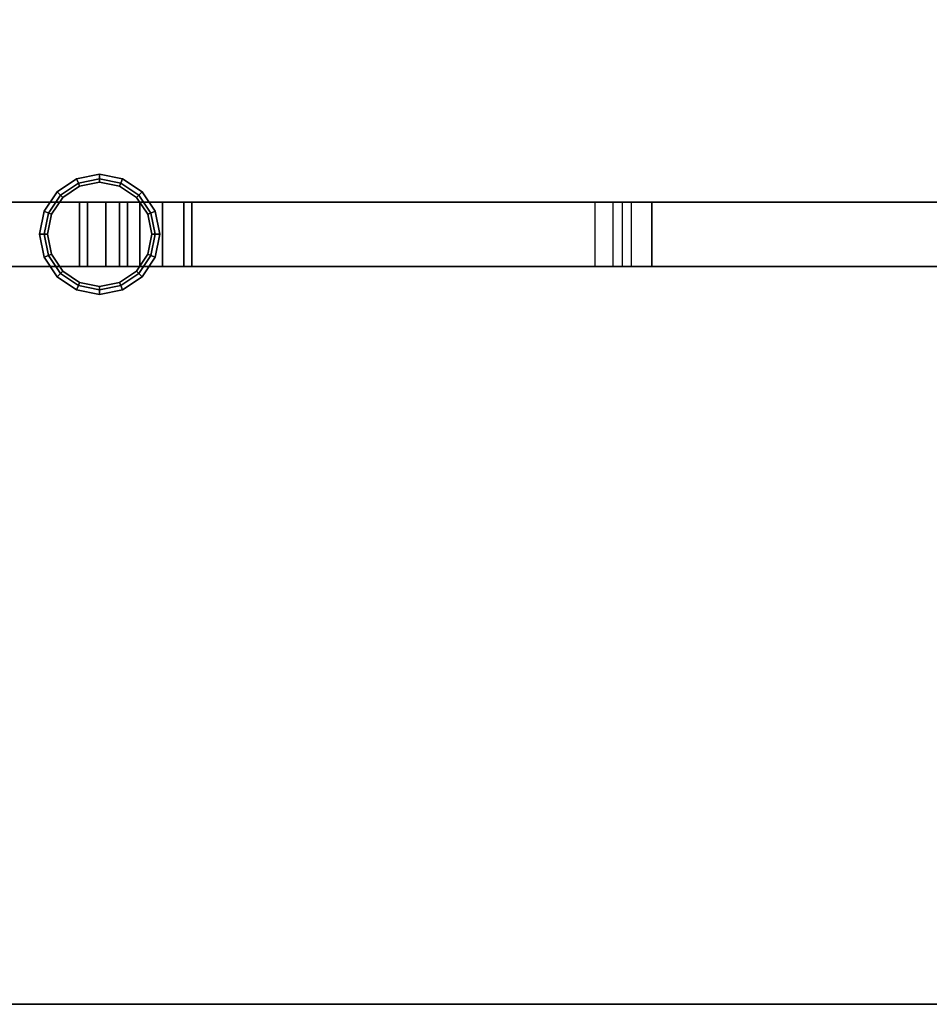
# Model space of a CAD drawing. Units: metres. Extents: x -89 to 91, y -1023 to 13.
# Drawn here: x 9 to 9, y -976 to -976 of the extents above; entities that cross this region are included whole.
import ezdxf

# ---------------------------------------------------------------- set-up
doc = ezdxf.new("R2010")
doc.units = ezdxf.units.M
doc.header["$LTSCALE"] = 0.0125
doc.layers.add('SEAT-BASE', color=5, linetype='Continuous')
doc.layers.add('SEAT-FABRIC', color=5, linetype='Continuous')

msp = doc.modelspace()

# ---------------------------------------------------------------- linework, layer by layer
at = {"layer": 'SEAT-BASE', "color": 43}
for points in [[(9.03164, -975.99163), (9.02171, -975.99361), (9.02087, -975.99158, 0.0022), (9.03164, -975.98944, 0.0022)], [(9.03164, -975.98944, 0.0053), (9.02087, -975.99158, 0.0053), (9.02171, -975.99361, 0.0075), (9.03164, -975.99163, 0.0075)], [(9.03164, -975.98944, 0.0022), (9.02087, -975.99158, 0.0022), (9.02087, -975.99158, 0.0053), (9.03164, -975.98944, 0.0053)], [(9.04156, -975.99361), (9.03164, -975.99163), (9.03164, -975.98944, 0.0022), (9.0424, -975.99158, 0.0022)], [(9.0424, -975.99158, 0.0022), (9.03164, -975.98944, 0.0022), (9.03164, -975.98944, 0.0053), (9.0424, -975.99158, 0.0053)], [(9.0424, -975.99158, 0.0053), (9.03164, -975.98944, 0.0053), (9.03164, -975.99163, 0.0075), (9.04156, -975.99361, 0.0075)], [(9.02171, -975.99361), (9.0133, -975.99923), (9.01175, -975.99767, 0.0022), (9.02087, -975.99158, 0.0022)], [(9.02087, -975.99158, 0.0022), (9.01175, -975.99767, 0.0022), (9.01175, -975.99767, 0.0053), (9.02087, -975.99158, 0.0053)], [(9.02087, -975.99158, 0.0053), (9.01175, -975.99767, 0.0053), (9.0133, -975.99923, 0.0075), (9.02171, -975.99361, 0.0075)], [(9.02171, -975.99361, 0.0075), (9.0133, -975.99923, 0.0075), (9.0144, -976.00033, 0.0075), (9.02231, -975.99504, 0.0075)], [(9.02231, -975.99504, 0.0075), (9.0144, -976.00033, 0.0075), (9.0144, -976.00033, 0.01312), (9.02231, -975.99504, 0.01312)], [(9.03164, -975.99163, 0.0075), (9.02171, -975.99361, 0.0075), (9.02231, -975.99504, 0.0075), (9.03164, -975.99319, 0.0075)], [(9.03164, -975.99319, 0.0075), (9.02231, -975.99504, 0.0075), (9.02231, -975.99504, 0.01312), (9.03164, -975.99319, 0.01312)], [(9.04156, -975.99361, 0.0075), (9.03164, -975.99163, 0.0075), (9.03164, -975.99319, 0.0075), (9.04096, -975.99504, 0.0075)], [(9.04096, -975.99504, 0.0075), (9.03164, -975.99319, 0.0075), (9.03164, -975.99319, 0.01312), (9.04096, -975.99504, 0.01312)], [(9.04997, -975.99923, 0.0075), (9.04156, -975.99361, 0.0075), (9.04096, -975.99504, 0.0075), (9.04887, -976.00033, 0.0075)], [(9.04887, -976.00033, 0.0075), (9.04096, -975.99504, 0.0075), (9.04096, -975.99504, 0.01312), (9.04887, -976.00033, 0.01312)], [(9.05152, -975.99767, 0.0053), (9.0424, -975.99158, 0.0053), (9.04156, -975.99361, 0.0075), (9.04997, -975.99923, 0.0075)], [(9.04997, -975.99923), (9.04156, -975.99361), (9.0424, -975.99158, 0.0022), (9.05152, -975.99767, 0.0022)], [(9.05152, -975.99767, 0.0022), (9.0424, -975.99158, 0.0022), (9.0424, -975.99158, 0.0053), (9.05152, -975.99767, 0.0053)], [(9.01175, -975.99767, 0.0053), (9.00565, -976.0068, 0.0053), (9.00768, -976.00764, 0.0075), (9.0133, -975.99923, 0.0075)], [(9.0133, -975.99923), (9.00768, -976.00764), (9.00565, -976.0068, 0.0022), (9.01175, -975.99767, 0.0022)], [(9.01175, -975.99767, 0.0022), (9.00565, -976.0068, 0.0022), (9.00565, -976.0068, 0.0053), (9.01175, -975.99767, 0.0053)], [(9.0133, -975.99923, 0.0075), (9.00768, -976.00764, 0.0075), (9.00912, -976.00823, 0.0075), (9.0144, -976.00033, 0.0075)], [(9.0144, -976.00033, 0.0075), (9.00912, -976.00823, 0.0075), (9.00912, -976.00823, 0.01312), (9.0144, -976.00033, 0.01312)], [(9.05559, -976.00764, 0.0075), (9.04997, -975.99923, 0.0075), (9.04887, -976.00033, 0.0075), (9.05416, -976.00823, 0.0075)], [(9.05416, -976.00823, 0.0075), (9.04887, -976.00033, 0.0075), (9.04887, -976.00033, 0.01312), (9.05416, -976.00823, 0.01312)], [(9.05559, -976.00764), (9.04997, -975.99923), (9.05152, -975.99767, 0.0022), (9.05762, -976.0068, 0.0022)], [(9.05762, -976.0068, 0.0053), (9.05152, -975.99767, 0.0053), (9.04997, -975.99923, 0.0075), (9.05559, -976.00764, 0.0075)], [(9.05762, -976.0068, 0.0022), (9.05152, -975.99767, 0.0022), (9.05152, -975.99767, 0.0053), (9.05762, -976.0068, 0.0053)], [(9.26333, -976.03256, 0.22374), (9.26333, -976.00256, 0.22374), (8.977, -976.00256, 0.36339), (8.977, -976.03256, 0.36339)], [(8.97993, -976.03256, 0.38191), (8.97993, -976.00256, 0.38191), (9.27155, -976.00256, 0.24059), (9.27155, -976.03256, 0.24059)], [(9.02226, -976.00256, 0.01312), (9.02226, -976.03256, 0.01312), (9.02601, -976.03256, 0.17208), (9.02601, -976.00256, 0.17208)], [(9.04101, -976.00256, 0.01312), (9.04101, -976.03256, 0.01312), (9.02226, -976.03256, 0.01312), (9.02226, -976.00256, 0.01312)], [(9.02601, -976.00256, 0.17208), (9.02601, -976.03256, 0.17208), (9.03457, -976.03256, 0.19275), (9.03457, -976.00256, 0.19275)], [(9.03457, -976.00256, 0.19275), (9.03457, -976.03256, 0.19275), (9.0504, -976.03256, 0.20858), (9.0504, -976.00256, 0.20858)], [(9.04476, -976.00256, 0.16835), (9.04476, -976.03256, 0.16835), (9.04101, -976.03256, 0.01312), (9.04101, -976.00256, 0.01312)], [(9.05047, -976.00256, 0.18213), (9.05047, -976.03256, 0.18213), (9.04476, -976.03256, 0.16835), (9.04476, -976.00256, 0.16835)], [(9.0504, -976.00256, 0.20858), (9.0504, -976.03256, 0.20858), (9.07104, -976.03256, 0.21713), (9.07104, -976.00256, 0.21713)], [(9.06102, -976.00256, 0.19268), (9.06102, -976.03256, 0.19268), (9.05047, -976.03256, 0.18213), (9.05047, -976.00256, 0.18213)], [(9.07477, -976.00256, 0.19837), (9.07477, -976.03256, 0.19837), (9.06102, -976.03256, 0.19268), (9.06102, -976.00256, 0.19268)], [(9.07104, -976.00256, 0.21713), (9.07104, -976.03256, 0.21713), (9.71599, -976.03256, 0.21713), (9.71599, -976.00256, 0.21713)], [(9.71226, -976.00256, 0.19837), (9.71226, -976.03256, 0.19837), (9.07477, -976.03256, 0.19837), (9.07477, -976.00256, 0.19837)], [(9.27591, -976.00256, 0.21886), (9.27591, -976.03256, 0.21886), (9.26333, -976.03256, 0.22374), (9.26333, -976.00256, 0.22374)], [(9.27155, -976.00256, 0.24059), (9.27155, -976.03256, 0.24059), (9.28035, -976.03256, 0.23707), (9.28035, -976.00256, 0.23707)], [(9.28976, -976.03256, 0.21713), (9.28976, -976.00256, 0.21713), (9.27591, -976.00256, 0.21886), (9.27591, -976.03256, 0.21886)], [(9.28035, -976.03256, 0.23707), (9.28035, -976.00256, 0.23707), (9.28976, -976.00256, 0.23588), (9.28976, -976.03256, 0.23588)], [(9.47304, -976.00256, 0.21713), (9.47304, -976.03256, 0.21713), (9.28976, -976.03256, 0.21713), (9.28976, -976.00256, 0.21713)], [(9.28976, -976.00256, 0.23588), (9.28976, -976.03256, 0.23588), (9.47304, -976.03256, 0.23588), (9.47304, -976.00256, 0.23588)], [(9.00565, -976.0068, 0.0053), (9.00351, -976.01756, 0.0053), (9.00571, -976.01756, 0.0075), (9.00768, -976.00764, 0.0075)], [(9.00768, -976.00764), (9.00571, -976.01756), (9.00351, -976.01756, 0.0022), (9.00565, -976.0068, 0.0022)], [(9.00565, -976.0068, 0.0022), (9.00351, -976.01756, 0.0022), (9.00351, -976.01756, 0.0053), (9.00565, -976.0068, 0.0053)], [(9.00768, -976.00764, 0.0075), (9.00571, -976.01756, 0.0075), (9.00726, -976.01756, 0.0075), (9.00912, -976.00823, 0.0075)], [(9.00912, -976.00823, 0.0075), (9.00726, -976.01756, 0.0075), (9.00726, -976.01756, 0.01312), (9.00912, -976.00823, 0.01312)], [(9.05756, -976.01756, 0.0075), (9.05559, -976.00764, 0.0075), (9.05416, -976.00823, 0.0075), (9.05601, -976.01756, 0.0075)], [(9.05601, -976.01756, 0.0075), (9.05416, -976.00823, 0.0075), (9.05416, -976.00823, 0.01312), (9.05601, -976.01756, 0.01312)], [(9.05976, -976.01756, 0.0053), (9.05762, -976.0068, 0.0053), (9.05559, -976.00764, 0.0075), (9.05756, -976.01756, 0.0075)], [(9.05756, -976.01756), (9.05559, -976.00764), (9.05762, -976.0068, 0.0022), (9.05976, -976.01756, 0.0022)], [(9.05976, -976.01756, 0.0022), (9.05762, -976.0068, 0.0022), (9.05762, -976.0068, 0.0053), (9.05976, -976.01756, 0.0053)], [(9.00351, -976.01756, 0.0053), (9.00565, -976.02832, 0.0053), (9.00768, -976.02748, 0.0075), (9.00571, -976.01756, 0.0075)], [(9.00571, -976.01756), (9.00768, -976.02748), (9.00565, -976.02832, 0.0022), (9.00351, -976.01756, 0.0022)], [(9.00351, -976.01756, 0.0022), (9.00565, -976.02832, 0.0022), (9.00565, -976.02832, 0.0053), (9.00351, -976.01756, 0.0053)], [(9.00571, -976.01756, 0.0075), (9.00768, -976.02748, 0.0075), (9.00912, -976.02689, 0.0075), (9.00726, -976.01756, 0.0075)], [(9.00726, -976.01756, 0.0075), (9.00912, -976.02689, 0.0075), (9.00912, -976.02689, 0.01312), (9.00726, -976.01756, 0.01312)], [(9.05559, -976.02748, 0.0075), (9.05756, -976.01756, 0.0075), (9.05601, -976.01756, 0.0075), (9.05416, -976.02689, 0.0075)], [(9.05416, -976.02689, 0.0075), (9.05601, -976.01756, 0.0075), (9.05601, -976.01756, 0.01312), (9.05416, -976.02689, 0.01312)], [(9.05762, -976.02832, 0.0053), (9.05976, -976.01756, 0.0053), (9.05756, -976.01756, 0.0075), (9.05559, -976.02748, 0.0075)], [(9.05559, -976.02748), (9.05756, -976.01756), (9.05976, -976.01756, 0.0022), (9.05762, -976.02832, 0.0022)], [(9.05762, -976.02832, 0.0022), (9.05976, -976.01756, 0.0022), (9.05976, -976.01756, 0.0053), (9.05762, -976.02832, 0.0053)], [(9.00768, -976.02748), (9.0133, -976.0359), (9.01175, -976.03745, 0.0022), (9.00565, -976.02832, 0.0022)], [(9.00565, -976.02832, 0.0053), (9.01175, -976.03745, 0.0053), (9.0133, -976.0359, 0.0075), (9.00768, -976.02748, 0.0075)], [(9.00768, -976.02748, 0.0075), (9.0133, -976.0359, 0.0075), (9.0144, -976.0348, 0.0075), (9.00912, -976.02689, 0.0075)], [(9.00912, -976.02689, 0.0075), (9.0144, -976.0348, 0.0075), (9.0144, -976.0348, 0.01312), (9.00912, -976.02689, 0.01312)], [(9.04887, -976.0348, 0.0075), (9.05416, -976.02689, 0.0075), (9.05416, -976.02689, 0.01312), (9.04887, -976.0348, 0.01312)], [(9.04997, -976.0359, 0.0075), (9.05559, -976.02748, 0.0075), (9.05416, -976.02689, 0.0075), (9.04887, -976.0348, 0.0075)], [(9.04997, -976.0359), (9.05559, -976.02748), (9.05762, -976.02832, 0.0022), (9.05152, -976.03745, 0.0022)], [(9.05152, -976.03745, 0.0053), (9.05762, -976.02832, 0.0053), (9.05559, -976.02748, 0.0075), (9.04997, -976.0359, 0.0075)], [(9.00565, -976.02832, 0.0022), (9.01175, -976.03745, 0.0022), (9.01175, -976.03745, 0.0053), (9.00565, -976.02832, 0.0053)], [(9.05152, -976.03745, 0.0022), (9.05762, -976.02832, 0.0022), (9.05762, -976.02832, 0.0053), (9.05152, -976.03745, 0.0053)], [(9.0133, -976.0359), (9.02171, -976.04152), (9.02087, -976.04355, 0.0022), (9.01175, -976.03745, 0.0022)], [(9.01175, -976.03745, 0.0053), (9.02087, -976.04355, 0.0053), (9.02171, -976.04152, 0.0075), (9.0133, -976.0359, 0.0075)], [(9.01175, -976.03745, 0.0022), (9.02087, -976.04355, 0.0022), (9.02087, -976.04355, 0.0053), (9.01175, -976.03745, 0.0053)], [(9.0133, -976.0359, 0.0075), (9.02171, -976.04152, 0.0075), (9.02231, -976.04008, 0.0075), (9.0144, -976.0348, 0.0075)], [(9.0144, -976.0348, 0.0075), (9.02231, -976.04008, 0.0075), (9.02231, -976.04008, 0.01312), (9.0144, -976.0348, 0.01312)], [(9.04156, -976.04152, 0.0075), (9.04997, -976.0359, 0.0075), (9.04887, -976.0348, 0.0075), (9.04096, -976.04008, 0.0075)], [(9.04096, -976.04008, 0.0075), (9.04887, -976.0348, 0.0075), (9.04887, -976.0348, 0.01312), (9.04096, -976.04008, 0.01312)], [(9.0424, -976.04355, 0.0053), (9.05152, -976.03745, 0.0053), (9.04997, -976.0359, 0.0075), (9.04156, -976.04152, 0.0075)], [(9.04156, -976.04152), (9.04997, -976.0359), (9.05152, -976.03745, 0.0022), (9.0424, -976.04355, 0.0022)], [(9.0424, -976.04355, 0.0022), (9.05152, -976.03745, 0.0022), (9.05152, -976.03745, 0.0053), (9.0424, -976.04355, 0.0053)], [(9.02171, -976.04152), (9.03164, -976.04349), (9.03164, -976.04569, 0.0022), (9.02087, -976.04355, 0.0022)], [(9.02087, -976.04355, 0.0053), (9.03164, -976.04569, 0.0053), (9.03164, -976.04349, 0.0075), (9.02171, -976.04152, 0.0075)], [(9.02171, -976.04152, 0.0075), (9.03164, -976.04349, 0.0075), (9.03164, -976.04194, 0.0075), (9.02231, -976.04008, 0.0075)], [(9.02231, -976.04008, 0.0075), (9.03164, -976.04194, 0.0075), (9.03164, -976.04194, 0.01312), (9.02231, -976.04008, 0.01312)], [(9.03164, -976.04349, 0.0075), (9.04156, -976.04152, 0.0075), (9.04096, -976.04008, 0.0075), (9.03164, -976.04194, 0.0075)], [(9.03164, -976.04194, 0.0075), (9.04096, -976.04008, 0.0075), (9.04096, -976.04008, 0.01312), (9.03164, -976.04194, 0.01312)], [(9.03164, -976.04349), (9.04156, -976.04152), (9.0424, -976.04355, 0.0022), (9.03164, -976.04569, 0.0022)], [(9.03164, -976.04569, 0.0053), (9.0424, -976.04355, 0.0053), (9.04156, -976.04152, 0.0075), (9.03164, -976.04349, 0.0075)], [(9.02087, -976.04355, 0.0022), (9.03164, -976.04569, 0.0022), (9.03164, -976.04569, 0.0053), (9.02087, -976.04355, 0.0053)], [(9.03164, -976.04569, 0.0022), (9.0424, -976.04355, 0.0022), (9.0424, -976.04355, 0.0053), (9.03164, -976.04569, 0.0053)]]:
    msp.add_3dface(points, dxfattribs=at)
for points, invisible_edges in [([(9.04096, -975.99504, 0.01312), (9.0144, -976.00033, 0.01312), (9.00912, -976.00823, 0.01312), (9.04887, -976.00033, 0.01312)], 5), ([(9.03164, -975.99319, 0.01312), (9.02231, -975.99504, 0.01312), (9.0144, -976.00033, 0.01312), (9.04096, -975.99504, 0.01312)], 4), ([(9.04887, -976.00033, 0.01312), (9.00912, -976.00823, 0.01312), (9.00726, -976.01756, 0.01312), (9.05416, -976.00823, 0.01312)], 5), ([(8.977, -976.00256, 0.36339), (8.97993, -976.00256, 0.38191), (9.27155, -976.00256, 0.24059), (9.26333, -976.00256, 0.22374)], 4), ([(9.04101, -976.00256, 0.01312), (9.02226, -976.00256, 0.01312), (9.02601, -976.00256, 0.17208), (9.04476, -976.00256, 0.16835)], 4), ([(9.04476, -976.00256, 0.16835), (9.02601, -976.00256, 0.17208), (9.03457, -976.00256, 0.19275), (9.05047, -976.00256, 0.18213)], 5), ([(9.05047, -976.00256, 0.18213), (9.03457, -976.00256, 0.19275), (9.0504, -976.00256, 0.20858), (9.06102, -976.00256, 0.19268)], 5), ([(9.06102, -976.00256, 0.19268), (9.0504, -976.00256, 0.20858), (9.07104, -976.00256, 0.21713), (9.07477, -976.00256, 0.19837)], 5), ([(9.07477, -976.00256, 0.19837), (9.07104, -976.00256, 0.21713), (9.71599, -976.00256, 0.21713), (9.71226, -976.00256, 0.19837)], 5), ([(9.26333, -976.00256, 0.22374), (9.27155, -976.00256, 0.24059), (9.28035, -976.00256, 0.23707), (9.27591, -976.00256, 0.21886)], 5), ([(9.27591, -976.00256, 0.21886), (9.28035, -976.00256, 0.23707), (9.28976, -976.00256, 0.23588), (9.28976, -976.00256, 0.21713)], 5), ([(9.28976, -976.00256, 0.21713), (9.28976, -976.00256, 0.23588), (9.47304, -976.00256, 0.23588), (9.47304, -976.00256, 0.21713)], 5), ([(9.05416, -976.00823, 0.01312), (9.00726, -976.01756, 0.01312), (9.00912, -976.02689, 0.01312), (9.05601, -976.01756, 0.01312)], 5), ([(9.05601, -976.01756, 0.01312), (9.00912, -976.02689, 0.01312), (9.0144, -976.0348, 0.01312), (9.05416, -976.02689, 0.01312)], 5), ([(9.05416, -976.02689, 0.01312), (9.0144, -976.0348, 0.01312), (9.02231, -976.04008, 0.01312), (9.04887, -976.0348, 0.01312)], 5), ([(8.97993, -976.03256, 0.38191), (8.977, -976.03256, 0.36339), (9.26333, -976.03256, 0.22374), (9.27155, -976.03256, 0.24059)], 4), ([(9.04476, -976.03256, 0.16835), (9.02601, -976.03256, 0.17208), (9.02226, -976.03256, 0.01312), (9.04101, -976.03256, 0.01312)], 1), ([(9.05047, -976.03256, 0.18213), (9.03457, -976.03256, 0.19275), (9.02601, -976.03256, 0.17208), (9.04476, -976.03256, 0.16835)], 5), ([(9.06102, -976.03256, 0.19268), (9.0504, -976.03256, 0.20858), (9.03457, -976.03256, 0.19275), (9.05047, -976.03256, 0.18213)], 5), ([(9.07477, -976.03256, 0.19837), (9.07104, -976.03256, 0.21713), (9.0504, -976.03256, 0.20858), (9.06102, -976.03256, 0.19268)], 5), ([(9.71226, -976.03256, 0.19837), (9.71599, -976.03256, 0.21713), (9.07104, -976.03256, 0.21713), (9.07477, -976.03256, 0.19837)], 5), ([(9.27155, -976.03256, 0.24059), (9.26333, -976.03256, 0.22374), (9.27591, -976.03256, 0.21886), (9.28035, -976.03256, 0.23707)], 5), ([(9.28035, -976.03256, 0.23707), (9.27591, -976.03256, 0.21886), (9.28976, -976.03256, 0.21713), (9.28976, -976.03256, 0.23588)], 5), ([(9.28976, -976.03256, 0.23588), (9.28976, -976.03256, 0.21713), (9.47304, -976.03256, 0.21713), (9.47304, -976.03256, 0.23588)], 5), ([(9.04887, -976.0348, 0.01312), (9.02231, -976.04008, 0.01312), (9.03164, -976.04194, 0.01312), (9.04096, -976.04008, 0.01312)], 1)]:
    msp.add_3dface(points, dxfattribs=dict(at, invisible_edges=invisible_edges))
at = {"layer": 'SEAT-FABRIC', "color": 43}
for points in [[(9.46753, -976.37756, 0.32989), (8.89714, -976.37756, 0.42023), (8.89714, -974.20256, 0.42023), (9.46753, -974.20256, 0.32989)], [(9.47926, -974.20256, 0.40397), (8.90887, -974.20256, 0.49431), (8.90887, -976.37756, 0.49431), (9.47926, -976.37756, 0.40397)], [(9.47926, -976.37756, 0.40397), (8.90887, -976.37756, 0.49431), (8.89714, -976.37756, 0.42023), (9.46753, -976.37756, 0.32989)]]:
    msp.add_3dface(points, dxfattribs=at)

doc.saveas('drawing.dxf')
